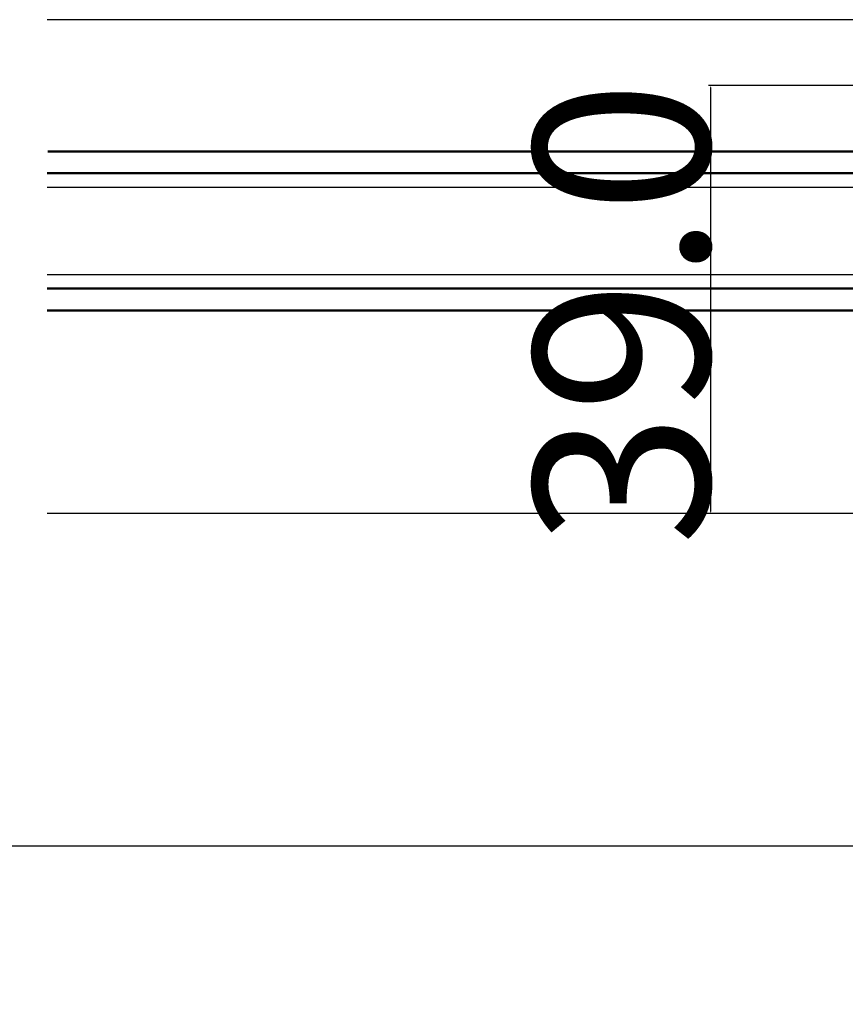
# Model space of a CAD drawing. Extents: x 0 to 1680, y -2 to 1186.
# Drawn here: x 380 to 455, y 843 to 933 of the extents above; entities that cross this region are included whole.
import ezdxf

# ---------------------------------------------------------------- set-up
doc = ezdxf.new("R2010")
doc.units = 0
doc.header["$LTSCALE"] = 4
doc.header["$MEASUREMENT"] = 0
doc.layers.get('Defpoints').update_dxf_attribs({"linetype": 'CONTINUOUS'})
for name, color, linetype, lineweight in [('_0-1_', 7, 'CONTINUOUS', 30), ('_0-2_', 7, 'CONTINUOUS', 25), ('_0-4_', 7, 'CONTINUOUS', 13), ('Visible (ISO)', 7, 'CONTINUOUS', 50)]:
    doc.layers.add(name, color=color, linetype=linetype, lineweight=lineweight)
doc.dimstyles.get("Standard").update_dxf_attribs({"dimtxt": 16, "dimasz": 0.18, "dimexe": 0.18, "dimexo": 0.0625, "dimgap": 0.09, "dimtad": 1, "dimdec": 1, "dimzin": 0, "dimdsep": 46, "dimtxsty": 'STANDARD', "dimcen": 0.09, "dimadec": 0, "dimazin": 0, "dimtfac": 1, "dimtdec": 1, "dimtofl": 0, "dimtmove": 0, "dimatfit": 3, "dimfxl": 1, "dimtolj": 1, "dimtzin": 0, "dimarcsym": 0})

# ---------------------------------------------------------------- blocks, each defined once
blk = doc.blocks.new('*D314')
at = {"layer": '_0-4_', "color": 0, "linetype": 'Continuous', "lineweight": -2}
for p, q in [((232.5, 887.788), (232.5, 857.36)), ((828.4, 887.788), (828.4, 857.36)), ((232.68, 857.54), (828.22, 857.54))]:
    blk.add_line(p, q, dxfattribs=at)
at = {"layer": '_0-4_', "color": 0, "linetype": 'Continuous'}
for points in [[(232.68, 857.57), (232.68, 857.51), (232.5, 857.54)], [(828.22, 857.57), (828.22, 857.51), (828.4, 857.54)]]:
    blk.add_solid(points, dxfattribs=at)
at = {"layer": 'Defpoints', "color": 0, "linetype": 'Continuous'}
for p in [(232.5, 887.85), (828.4, 887.85), (828.4, 857.54)]:
    blk.add_point(p, dxfattribs=at)
at = {"layer": '_0-4_', "color": 0, "linetype": 'Continuous', "insert": (530.45, 866.97), "char_height": 16, "attachment_point": 5}
blk.add_mtext('\\A1;枠内W\u3000両開', dxfattribs=at)
blk = doc.blocks.new('*D443')
at = {"layer": '_0-4_', "color": 0, "linetype": 'Continuous', "lineweight": -2}
for p, q in [((465.3875, 926.85), (442.77, 926.85)), ((442.95, 926.67), (442.95, 888.03)), ((465.3875, 887.85), (442.77, 887.85))]:
    blk.add_line(p, q, dxfattribs=at)
at = {"layer": '_0-4_', "color": 0, "linetype": 'Continuous'}
for points in [[(442.92, 926.67), (442.98, 926.67), (442.95, 926.85)], [(442.92, 888.03), (442.98, 888.03), (442.95, 887.85)]]:
    blk.add_solid(points, dxfattribs=at)
at = {"layer": 'Defpoints', "color": 0, "linetype": 'Continuous'}
for p in [(465.45, 926.85), (442.95, 887.85), (465.45, 887.85)]:
    blk.add_point(p, dxfattribs=at)
at = {"layer": '_0-4_', "color": 0, "linetype": 'Continuous', "insert": (434.86, 906.1), "char_height": 16, "attachment_point": 5, "rotation": 90}
blk.add_mtext('\\A1;39.0', dxfattribs=at)

msp = doc.modelspace()

# ---------------------------------------------------------------- linework, layer by layer
at = {"layer": '_0-1_'}
for p, q in [((678.4, 932.85), (382.5, 932.85)), ((678.4, 932.85), (382.5, 932.85)), ((678.4, 887.85), (382.5, 887.85))]:
    msp.add_line(p, q, dxfattribs=at)
at = {"layer": '_0-2_', "color": 132}
msp.add_lwpolyline([(382.5, 917.601), (525.5, 917.6), (526.5, 916.6), (526.5, 910.6), (525.5, 909.6), (382.5, 909.601)], dxfattribs=at)
at = {"layer": 'Visible (ISO)'}
for p, q in [((382.55, 920.85), (528, 920.85)), ((382.5, 918.85), (527, 918.85)), ((527, 908.35), (382.5, 908.35)), ((382.5, 906.35), (528, 906.35))]:
    msp.add_line(p, q, dxfattribs=at)

# ---------------------------------------------------------------- dimensions: what is measured, and where the dimension line sits
at = {"layer": '_0-4_', "color": 3, "linetype": 'Continuous'}
dim = msp.add_linear_dim(base=(442.95, 887.85), p1=(465.45, 926.85), p2=(465.45, 887.85), angle=90, dimstyle='Standard', dxfattribs=at)
dim.commit()
dim.dimension.update_dxf_attribs({"geometry": '*D443', "text_midpoint": (442.95, 906.1), "dimtype": 160})
dim = msp.add_linear_dim(base=(828.4, 857.54), p1=(232.5, 887.85), p2=(828.4, 887.85), text='枠内W\u3000両開', dimstyle='Standard', dxfattribs=at)
dim.commit()
dim.dimension.update_dxf_attribs({"geometry": '*D314', "text_midpoint": (530.45, 857.54), "dimtype": 160})

doc.saveas('drawing.dxf')
